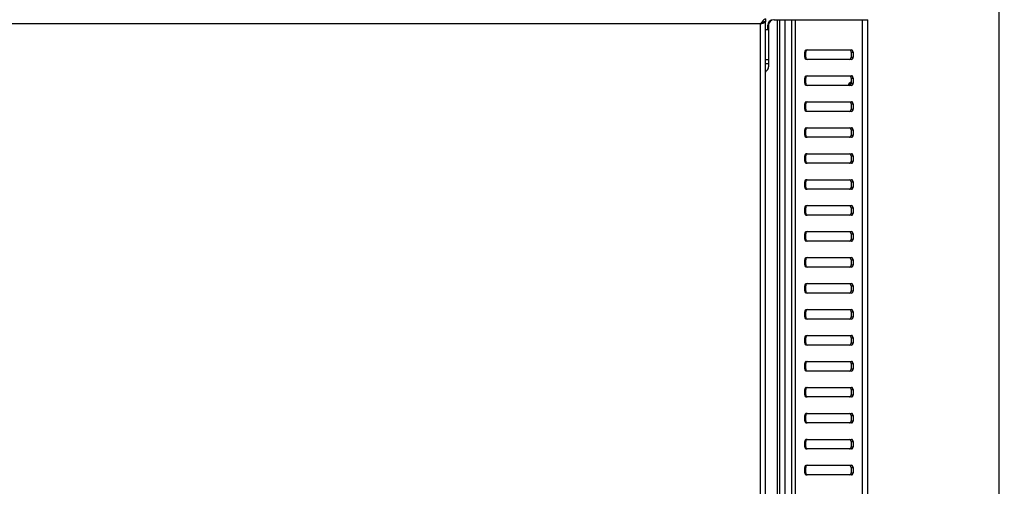
# Model space of a CAD drawing. Units: millimetres. Extents: x 0 to 1189, y 0 to 841.
# Drawn here: x 238 to 418, y 284 to 369 of the extents above; entities that cross this region are included whole.
import ezdxf

# ---------------------------------------------------------------- set-up
doc = ezdxf.new("R2010")
doc.units = ezdxf.units.MM
doc.header["$LTSCALE"] = 65.395
doc.layers.get('0').update_dxf_attribs({"linetype": 'CONTINUOUS'})
doc.styles.get("Standard").update_dxf_attribs({"font": 'txt', "width": 0.85})
doc.dimstyles.new('DIMSTYLE_4', dxfattribs={"dimtxt": 3.5, "dimasz": 3.5, "dimexe": 1, "dimexo": 0.5, "dimgap": 0.875, "dimtad": 1, "dimdec": 0, "dimlfac": 2, "dimdsep": 46, "dimtxsty": 'STANDARD', "dimblk": '_FILLED', "dimblk1": '_FILLED', "dimblk2": '_FILLED', "dimcen": 0.09, "dimadec": 0, "dimazin": 2, "dimtp": 0.8, "dimtm": 0.8, "dimtfac": 1, "dimtdec": 0, "dimtofl": 0, "dimtmove": 0, "dimatfit": 3, "dimldrblk": '_FILLED', "dimfxl": 1, "dimtolj": 1, "dimarcsym": 0})

# ---------------------------------------------------------------- blocks, each defined once
blk = doc.blocks.new('_FILLED')
at = {"color": 0, "linetype": 'BYBLOCK'}
blk.add_solid([(0, 0), (-1, 0.143), (-1, -0.143)], dxfattribs=at)
blk = doc.blocks.new('*D14')
at = {"color": 2, "linetype": 'CONTINUOUS'}
for p, q in [((315.02, 467.65), (418.3, 467.65)), ((417.3, 467.65), (417.3, 274.98)), ((417.3, 82.31), (417.3, 274.98)), ((364.95, 82.31), (418.3, 82.31))]:
    blk.add_line(p, q, dxfattribs=at)
at = {"color": 2, "linetype": 'CONTINUOUS', "xscale": 3.5, "yscale": 3.5, "zscale": 3.5}
for p, rotation in [((417.3, 467.65), 90), ((417.3, 82.31), 270)]:
    blk.add_blockref('_FILLED', p, dxfattribs=dict(at, rotation=rotation))

msp = doc.modelspace()

# ---------------------------------------------------------------- linework, layer by layer
at = {"color": 9, "linetype": 'CONTINUOUS'}
for p, q in [((373.7006, 368.4083), (210.8006, 368.4083)), ((373.7006, 94.8083), (373.7006, 368.4083)), ((375.0006, 368.1583), (375.1506, 368.1583)), ((376.7006, 369.1583), (376.7006, 94.1583)), ((378.2006, 94.1583), (378.2006, 369.1583)), ((379.3935, 94.1583), (379.3935, 369.1583)), ((380.1006, 94.1583), (380.1006, 369.1583)), ((392.3254, 94.1583), (392.3254, 369.1583)), ((381.7827, 363.2583), (381.9594, 363.2583)), ((381.7827, 362.3083), (381.9594, 362.3083)), ((390.2679, 363.2583), (390.6215, 363.2583)), ((390.2679, 362.3083), (390.6215, 362.3083)), ((374.6006, 361.9083), (375.1506, 361.9083)), ((381.7827, 358.5083), (381.9594, 358.5083)), ((381.7827, 357.5583), (381.9594, 357.5583)), ((390.2679, 358.5083), (390.6215, 358.5083)), ((390.2679, 357.5583), (390.6215, 357.5583)), ((381.7827, 353.7583), (381.9594, 353.7583)), ((390.2679, 353.7583), (390.6215, 353.7583)), ((381.7827, 352.8083), (381.9594, 352.8083)), ((390.2679, 352.8083), (390.6215, 352.8083)), ((381.7827, 349.0083), (381.9594, 349.0083)), ((381.7827, 348.0583), (381.9594, 348.0583)), ((390.2679, 349.0083), (390.6215, 349.0083)), ((390.2679, 348.0583), (390.6215, 348.0583)), ((381.7827, 344.2583), (381.9594, 344.2583)), ((390.2679, 344.2583), (390.6215, 344.2583)), ((381.7827, 343.3083), (381.9594, 343.3083)), ((390.2679, 343.3083), (390.6215, 343.3083)), ((381.7827, 339.5083), (381.9594, 339.5083)), ((390.2679, 339.5083), (390.6215, 339.5083)), ((381.7827, 338.5583), (381.9594, 338.5583)), ((390.2679, 338.5583), (390.6215, 338.5583)), ((381.7827, 334.7583), (381.9594, 334.7583)), ((381.7827, 333.8083), (381.9594, 333.8083)), ((390.2679, 334.7583), (390.6215, 334.7583)), ((390.2679, 333.8083), (390.6215, 333.8083)), ((381.7827, 330.0083), (381.9594, 330.0083)), ((390.2679, 330.0083), (390.6215, 330.0083)), ((381.7827, 329.0583), (381.9594, 329.0583)), ((390.2679, 329.0583), (390.6215, 329.0583)), ((381.7827, 325.2583), (381.9594, 325.2583)), ((390.2679, 325.2583), (390.6215, 325.2583)), ((381.7827, 324.3083), (381.9594, 324.3083)), ((390.2679, 324.3083), (390.6215, 324.3083)), ((381.7827, 320.5083), (381.9594, 320.5083)), ((381.7827, 319.5583), (381.9594, 319.5583)), ((390.2679, 320.5083), (390.6215, 320.5083)), ((390.2679, 319.5583), (390.6215, 319.5583)), ((381.7827, 315.7583), (381.9594, 315.7583)), ((390.2679, 315.7583), (390.6215, 315.7583)), ((381.7827, 314.8083), (381.9594, 314.8083)), ((390.2679, 314.8083), (390.6215, 314.8083)), ((381.7827, 311.0083), (381.9594, 311.0083)), ((381.7827, 310.0583), (381.9594, 310.0583)), ((390.2679, 311.0083), (390.6215, 311.0083)), ((390.2679, 310.0583), (390.6215, 310.0583)), ((381.7827, 306.2583), (381.9594, 306.2583)), ((381.7827, 305.3083), (381.9594, 305.3083)), ((390.2679, 306.2583), (390.6215, 306.2583)), ((390.2679, 305.3083), (390.6215, 305.3083)), ((381.7827, 301.5083), (381.9594, 301.5083)), ((390.2679, 301.5083), (390.6215, 301.5083)), ((381.7827, 300.5583), (381.9594, 300.5583)), ((390.2679, 300.5583), (390.6215, 300.5583)), ((381.7827, 296.7583), (381.9594, 296.7583)), ((381.7827, 295.8083), (381.9594, 295.8083)), ((390.2679, 296.7583), (390.6215, 296.7583)), ((390.2679, 295.8083), (390.6215, 295.8083)), ((381.7827, 292.0083), (381.9594, 292.0083)), ((390.2679, 292.0083), (390.6215, 292.0083)), ((381.7827, 291.0583), (381.9594, 291.0583)), ((390.2679, 291.0583), (390.6215, 291.0583)), ((381.7827, 287.2583), (381.9594, 287.2583)), ((390.2679, 287.2583), (390.6215, 287.2583)), ((381.7827, 286.3083), (381.9594, 286.3083)), ((390.2679, 286.3083), (390.6215, 286.3083))]:
    msp.add_line(p, q, dxfattribs=at)
at = {"color": 7, "linetype": 'CONTINUOUS'}
for p, q in [((374.6006, 369.3083), (374.6006, 368.8083)), ((375.0006, 367.4083), (375.0006, 368.1583)), ((375.1506, 367.6583), (375.0006, 367.6583)), ((375.1506, 368.1583), (375.1506, 360.5725)), ((376.1506, 369.1583), (393.3506, 369.1583)), ((377.2006, 94.1583), (377.2006, 369.1583)), ((393.3506, 88.3083), (393.3506, 369.1583)), ((381.7827, 362.3083), (381.7827, 363.2583)), ((381.9594, 362.3083), (381.9594, 363.2583)), ((382.0655, 363.6583), (390.3387, 363.6583)), ((390.6215, 363.2583), (390.6215, 362.3083)), ((390.3387, 361.9083), (382.0655, 361.9083)), ((374.8577, 359.8654), (374.7435, 359.7512)), ((382.0655, 358.9083), (390.3387, 358.9083)), ((381.7827, 357.5583), (381.7827, 358.5083)), ((381.9594, 357.5583), (381.9594, 358.5083)), ((390.3387, 357.1583), (382.0655, 357.1583)), ((389.8506, 357.4083), (390.1006, 357.6583)), ((389.8506, 357.1583), (389.8506, 357.4083)), ((390.2679, 357.6583), (390.1006, 357.6583)), ((390.1006, 357.1948), (390.1006, 357.6583)), ((390.6215, 358.5083), (390.6215, 357.5583)), ((381.7827, 352.8083), (381.7827, 353.7583)), ((381.9594, 352.8083), (381.9594, 353.7583)), ((382.0655, 354.1583), (390.3387, 354.1583)), ((390.6215, 353.7583), (390.6215, 352.8083)), ((390.3387, 352.4083), (382.0655, 352.4083)), ((381.7827, 348.0583), (381.7827, 349.0083)), ((381.9594, 348.0583), (381.9594, 349.0083)), ((382.0655, 349.4083), (390.3387, 349.4083)), ((390.6215, 349.0083), (390.6215, 348.0583)), ((390.3387, 347.6583), (382.0655, 347.6583)), ((381.7827, 343.3083), (381.7827, 344.2583)), ((381.9594, 343.3083), (381.9594, 344.2583)), ((382.0655, 344.6583), (390.3387, 344.6583)), ((390.6215, 344.2583), (390.6215, 343.3083)), ((390.3387, 342.9083), (382.0655, 342.9083)), ((381.7827, 338.5583), (381.7827, 339.5083)), ((381.9594, 338.5583), (381.9594, 339.5083)), ((382.0655, 339.9083), (390.3387, 339.9083)), ((390.6215, 339.5083), (390.6215, 338.5583)), ((390.3387, 338.1583), (382.0655, 338.1583)), ((381.7827, 333.8083), (381.7827, 334.7583)), ((381.9594, 333.8083), (381.9594, 334.7583)), ((382.0655, 335.1583), (390.3387, 335.1583)), ((390.3387, 333.4083), (382.0655, 333.4083)), ((390.6215, 334.7583), (390.6215, 333.8083)), ((381.7827, 329.0583), (381.7827, 330.0083)), ((381.9594, 329.0583), (381.9594, 330.0083)), ((382.0655, 330.4083), (390.3387, 330.4083)), ((390.6215, 330.0083), (390.6215, 329.0583)), ((390.3387, 328.6583), (382.0655, 328.6583)), ((381.7827, 324.3083), (381.7827, 325.2583)), ((381.9594, 324.3083), (381.9594, 325.2583)), ((382.0655, 325.6583), (390.3387, 325.6583)), ((390.6215, 325.2583), (390.6215, 324.3083)), ((390.3387, 323.9083), (382.0655, 323.9083)), ((382.0655, 320.9083), (390.3387, 320.9083)), ((381.7827, 319.5583), (381.7827, 320.5083)), ((381.9594, 319.5583), (381.9594, 320.5083)), ((390.3387, 319.1583), (382.0655, 319.1583)), ((390.6215, 320.5083), (390.6215, 319.5583)), ((381.7827, 314.8083), (381.7827, 315.7583)), ((381.9594, 314.8083), (381.9594, 315.7583)), ((382.0655, 316.1583), (390.3387, 316.1583)), ((390.6215, 315.7583), (390.6215, 314.8083)), ((390.3387, 314.4083), (382.0655, 314.4083)), ((381.7827, 310.0583), (381.7827, 311.0083)), ((381.9594, 310.0583), (381.9594, 311.0083)), ((382.0655, 311.4083), (390.3387, 311.4083)), ((390.6215, 311.0083), (390.6215, 310.0583)), ((390.3387, 309.6583), (382.0655, 309.6583)), ((382.0655, 306.6583), (390.3387, 306.6583)), ((381.7827, 305.3083), (381.7827, 306.2583)), ((381.9594, 305.3083), (381.9594, 306.2583)), ((390.3387, 304.9083), (382.0655, 304.9083)), ((390.6215, 306.2583), (390.6215, 305.3083)), ((381.7827, 300.5583), (381.7827, 301.5083)), ((381.9594, 300.5583), (381.9594, 301.5083)), ((382.0655, 301.9083), (390.3387, 301.9083)), ((390.6215, 301.5083), (390.6215, 300.5583)), ((390.3387, 300.1583), (382.0655, 300.1583)), ((381.7827, 295.8083), (381.7827, 296.7583)), ((381.9594, 295.8083), (381.9594, 296.7583)), ((382.0655, 297.1583), (390.3387, 297.1583)), ((390.6215, 296.7583), (390.6215, 295.8083)), ((390.3387, 295.4083), (382.0655, 295.4083)), ((381.7827, 291.0583), (381.7827, 292.0083)), ((381.9594, 291.0583), (381.9594, 292.0083)), ((382.0655, 292.4083), (390.3387, 292.4083)), ((390.6215, 292.0083), (390.6215, 291.0583)), ((390.3387, 290.6583), (382.0655, 290.6583)), ((381.7827, 286.3083), (381.7827, 287.2583)), ((381.9594, 286.3083), (381.9594, 287.2583)), ((382.0655, 287.6583), (390.3387, 287.6583)), ((390.6215, 287.2583), (390.6215, 286.3083)), ((390.3387, 285.9083), (382.0655, 285.9083))]:
    msp.add_line(p, q, dxfattribs=at)
at = {"color": 3, "linetype": 'CONTINUOUS'}
for p, q in [((374.6006, 94.8083), (374.6006, 368.8083)), ((374.6006, 367.4083), (375.1506, 367.4083)), ((390.2679, 363.2583), (390.2679, 362.3083)), ((374.6006, 361.1583), (375.1506, 361.1583)), ((390.2679, 358.5083), (390.2679, 357.5583)), ((390.2679, 353.7583), (390.2679, 352.8083)), ((390.2679, 349.0083), (390.2679, 348.0583)), ((390.2679, 344.2583), (390.2679, 343.3083)), ((390.2679, 339.5083), (390.2679, 338.5583)), ((390.2679, 334.7583), (390.2679, 333.8083)), ((390.2679, 330.0083), (390.2679, 329.0583)), ((390.2679, 325.2583), (390.2679, 324.3083)), ((390.2679, 320.5083), (390.2679, 319.5583)), ((390.2679, 315.7583), (390.2679, 314.8083)), ((390.2679, 311.0083), (390.2679, 310.0583)), ((390.2679, 306.2583), (390.2679, 305.3083)), ((390.2679, 301.5083), (390.2679, 300.5583)), ((390.2679, 296.7583), (390.2679, 295.8083)), ((390.2679, 292.0083), (390.2679, 291.0583)), ((390.2679, 287.2583), (390.2679, 286.3083))]:
    msp.add_line(p, q, dxfattribs=at)
at = {"color": 2, "linetype": 'CONTINUOUS'}
msp.add_line((389.8506, 357.4083), (390.2465, 357.4083), dxfattribs=at)
at = {"color": 3, "linetype": 'CONTINUOUS'}
for centre, radius, start, end in [((403.7788, 349.2872), 35.6414, 147.331289, 147.555333), ((383.5363, 362.2679), 11.5944, 146.654579, 147.334947), ((389.7196, 362.3072), 0.5482, 345.388884, 352.485546), ((389.7125, 362.3086), 0.5554, 352.44006, 359.967393), ((389.7196, 357.5572), 0.5482, 345.388884, 352.485546), ((389.7125, 357.5586), 0.5554, 352.44006, 359.967393), ((389.7196, 352.8072), 0.5482, 345.388884, 352.485546), ((389.7125, 352.8086), 0.5554, 352.44006, 359.967393), ((389.7196, 348.0572), 0.5482, 345.388884, 352.485546), ((389.7125, 348.0586), 0.5554, 352.44006, 359.967393), ((389.7196, 343.3072), 0.5482, 345.388884, 352.485546), ((389.7125, 343.3086), 0.5554, 352.44006, 359.967393), ((389.7196, 338.5572), 0.5482, 345.388884, 352.485546), ((389.7125, 338.5586), 0.5554, 352.44006, 359.967393), ((389.7196, 333.8072), 0.5482, 345.388884, 352.485546), ((389.7125, 333.8086), 0.5554, 352.44006, 359.967393), ((389.7196, 329.0572), 0.5482, 345.388884, 352.485546), ((389.7125, 329.0586), 0.5554, 352.44006, 359.967393), ((389.7196, 324.3072), 0.5482, 345.388884, 352.485546), ((389.7125, 324.3086), 0.5554, 352.44006, 359.967393), ((389.7196, 319.5572), 0.5482, 345.388884, 352.485546), ((389.7125, 319.5586), 0.5554, 352.44006, 359.967393), ((389.7196, 314.8072), 0.5482, 345.388884, 352.485546), ((389.7125, 314.8086), 0.5554, 352.44006, 359.967393), ((389.7196, 310.0572), 0.5482, 345.388884, 352.485546), ((389.7125, 310.0586), 0.5554, 352.44006, 359.967393), ((389.7196, 305.3072), 0.5482, 345.388884, 352.485546), ((389.7125, 305.3086), 0.5554, 352.44006, 359.967393), ((389.7196, 300.5572), 0.5482, 345.388884, 352.485546), ((389.7125, 300.5586), 0.5554, 352.44006, 359.967393), ((389.7196, 295.8072), 0.5482, 345.388884, 352.485546), ((389.7125, 295.8086), 0.5554, 352.44006, 359.967393), ((389.7196, 291.0572), 0.5482, 345.388884, 352.485546), ((389.7125, 291.0586), 0.5554, 352.44006, 359.967393), ((389.7196, 286.3072), 0.5482, 345.388884, 352.485546), ((389.7125, 286.3086), 0.5554, 352.44006, 359.967393)]:
    msp.add_arc(centre, radius, start, end, dxfattribs=at)
at = {"color": 7, "linetype": 'CONTINUOUS'}
for centre, radius, start, end in [((376.0006, 368.1583), 1, 90, 180), ((376.1506, 368.1583), 1, 90, 180), ((382.5149, 363.258), 0.5554, 172.44006, 179.967393), ((382.5078, 363.2593), 0.5482, 165.388884, 172.485546), ((374.1506, 360.5725), 1, 315, 360), ((375.4506, 359.0441), 1, 135, 148.289181), ((382.5078, 358.5093), 0.5482, 165.388884, 172.485546), ((382.5149, 358.508), 0.5554, 172.44006, 179.967393), ((382.5149, 353.758), 0.5554, 172.44006, 179.967393), ((382.5078, 353.7593), 0.5482, 165.388884, 172.485546), ((382.5149, 349.008), 0.5554, 172.44006, 179.967393), ((382.5078, 349.0093), 0.5482, 165.388884, 172.485546), ((382.5149, 344.258), 0.5554, 172.44006, 179.967393), ((382.5078, 344.2593), 0.5482, 165.388884, 172.485546), ((382.5149, 339.508), 0.5554, 172.44006, 179.967393), ((382.5078, 339.5093), 0.5482, 165.388884, 172.485546), ((382.5149, 334.758), 0.5554, 172.44006, 179.967393), ((382.5078, 334.7593), 0.5482, 165.388884, 172.485546), ((382.5149, 330.008), 0.5554, 172.44006, 179.967393), ((382.5078, 330.0093), 0.5482, 165.388884, 172.485546), ((382.5149, 325.258), 0.5554, 172.44006, 179.967393), ((382.5078, 325.2593), 0.5482, 165.388884, 172.485546), ((382.5149, 320.508), 0.5554, 172.44006, 179.967393), ((382.5078, 320.5093), 0.5482, 165.388884, 172.485546), ((382.5149, 315.758), 0.5554, 172.44006, 179.967393), ((382.5078, 315.7593), 0.5482, 165.388884, 172.485546), ((382.5149, 311.008), 0.5554, 172.44006, 179.967393), ((382.5078, 311.0093), 0.5482, 165.388884, 172.485546), ((382.5078, 306.2593), 0.5482, 165.388884, 172.485546), ((382.5149, 306.258), 0.5554, 172.44006, 179.967393), ((382.5149, 301.508), 0.5554, 172.44006, 179.967393), ((382.5078, 301.5093), 0.5482, 165.388884, 172.485546), ((382.5149, 296.758), 0.5554, 172.44006, 179.967393), ((382.5078, 296.7593), 0.5482, 165.388884, 172.485546), ((382.5149, 292.008), 0.5554, 172.44006, 179.967393), ((382.5078, 292.0093), 0.5482, 165.388884, 172.485546), ((382.5149, 287.258), 0.5554, 172.44006, 179.967393), ((382.5078, 287.2593), 0.5482, 165.388884, 172.485546)]:
    msp.add_arc(centre, radius, start, end, dxfattribs=at)
for points in [[(373.7006, 368.4083), (373.7779, 368.4575), (373.8558, 368.5064), (373.9283, 368.5625)], [(373.9275, 368.5625), (373.8762, 368.5295), (373.8258, 368.4952), (373.7756, 368.4605)], [(374.1006, 368.6654), (374.0414, 368.6337), (373.9839, 368.5989), (373.9275, 368.5625)], [(374.6006, 368.8083), (374.4273, 368.8083), (374.2534, 368.7471), (374.1006, 368.6654)], [(381.9594, 362.3083), (381.9594, 362.2005), (381.9913, 362.0836), (382.0608, 362.0013)], [(390.5201, 363.5652), (390.4762, 363.6171), (390.4066, 363.6583), (390.3387, 363.6583)], [(390.6215, 363.2583), (390.6215, 363.366), (390.5897, 363.4829), (390.5201, 363.5652)], [(390.5836, 362.1083), (390.6091, 362.1711), (390.6215, 362.2404), (390.6215, 362.3083)], [(382.0608, 362.0013), (382.0944, 361.9616), (382.1406, 361.9284), (382.1908, 361.9151)], [(390.5201, 358.8152), (390.4762, 358.8671), (390.4066, 358.9083), (390.3387, 358.9083)], [(390.6215, 358.5083), (390.6215, 358.616), (390.5897, 358.7329), (390.5201, 358.8152)], [(381.9594, 357.5583), (381.9594, 357.4505), (381.9913, 357.3336), (382.0608, 357.2513)], [(382.0608, 357.2513), (382.0944, 357.2116), (382.1406, 357.1784), (382.1908, 357.1651)], [(390.5836, 357.3583), (390.6091, 357.4211), (390.6215, 357.4904), (390.6215, 357.5583)], [(390.5201, 354.0652), (390.4762, 354.1171), (390.4066, 354.1583), (390.3387, 354.1583)], [(390.6215, 353.7583), (390.6215, 353.866), (390.5897, 353.9829), (390.5201, 354.0652)], [(381.9594, 352.8083), (381.9594, 352.7005), (381.9913, 352.5836), (382.0608, 352.5013)], [(382.0608, 352.5013), (382.0944, 352.4616), (382.1406, 352.4284), (382.1908, 352.4151)], [(390.5836, 352.6083), (390.6091, 352.6711), (390.6215, 352.7404), (390.6215, 352.8083)], [(381.9594, 348.0583), (381.9594, 347.9505), (381.9913, 347.8336), (382.0608, 347.7513)], [(390.5201, 349.3152), (390.4762, 349.3671), (390.4066, 349.4083), (390.3387, 349.4083)], [(390.6215, 349.0083), (390.6215, 349.116), (390.5897, 349.2329), (390.5201, 349.3152)], [(390.5836, 347.8583), (390.6091, 347.9211), (390.6215, 347.9904), (390.6215, 348.0583)], [(382.0608, 347.7513), (382.0944, 347.7116), (382.1406, 347.6784), (382.1908, 347.6651)], [(390.5201, 344.5652), (390.4762, 344.6171), (390.4066, 344.6583), (390.3387, 344.6583)], [(390.6215, 344.2583), (390.6215, 344.366), (390.5897, 344.4829), (390.5201, 344.5652)], [(381.9594, 343.3083), (381.9594, 343.2005), (381.9913, 343.0836), (382.0608, 343.0013)], [(382.0608, 343.0013), (382.0944, 342.9616), (382.1406, 342.9284), (382.1908, 342.9151)], [(390.5836, 343.1083), (390.6091, 343.1711), (390.6215, 343.2404), (390.6215, 343.3083)], [(390.5201, 339.8152), (390.4762, 339.8671), (390.4066, 339.9083), (390.3387, 339.9083)], [(390.6215, 339.5083), (390.6215, 339.616), (390.5897, 339.7329), (390.5201, 339.8152)], [(381.9594, 338.5583), (381.9594, 338.4505), (381.9913, 338.3336), (382.0608, 338.2513)], [(382.0608, 338.2513), (382.0944, 338.2116), (382.1406, 338.1784), (382.1908, 338.1651)], [(390.5836, 338.3583), (390.6091, 338.4211), (390.6215, 338.4904), (390.6215, 338.5583)], [(381.9594, 333.8083), (381.9594, 333.7005), (381.9913, 333.5836), (382.0608, 333.5013)], [(382.0608, 333.5013), (382.0944, 333.4616), (382.1406, 333.4284), (382.1908, 333.4151)], [(390.5201, 335.0652), (390.4762, 335.1171), (390.4066, 335.1583), (390.3387, 335.1583)], [(390.6215, 334.7583), (390.6215, 334.866), (390.5897, 334.9829), (390.5201, 335.0652)], [(390.5836, 333.6083), (390.6091, 333.6711), (390.6215, 333.7404), (390.6215, 333.8083)], [(390.5201, 330.3152), (390.4762, 330.3671), (390.4066, 330.4083), (390.3387, 330.4083)], [(390.6215, 330.0083), (390.6215, 330.116), (390.5897, 330.2329), (390.5201, 330.3152)], [(381.9594, 329.0583), (381.9594, 328.9505), (381.9913, 328.8336), (382.0608, 328.7513)], [(382.0608, 328.7513), (382.0944, 328.7116), (382.1406, 328.6784), (382.1908, 328.6651)], [(390.5836, 328.8583), (390.6091, 328.9211), (390.6215, 328.9904), (390.6215, 329.0583)], [(390.5201, 325.5652), (390.4762, 325.6171), (390.4066, 325.6583), (390.3387, 325.6583)], [(390.6215, 325.2583), (390.6215, 325.366), (390.5897, 325.4829), (390.5201, 325.5652)], [(381.9594, 324.3083), (381.9594, 324.2005), (381.9913, 324.0836), (382.0608, 324.0013)], [(382.0608, 324.0013), (382.0944, 323.9616), (382.1406, 323.9284), (382.1908, 323.9151)], [(390.5836, 324.1083), (390.6091, 324.1711), (390.6215, 324.2404), (390.6215, 324.3083)], [(390.5201, 320.8152), (390.4762, 320.8671), (390.4066, 320.9083), (390.3387, 320.9083)], [(390.6215, 320.5083), (390.6215, 320.616), (390.5897, 320.7329), (390.5201, 320.8152)], [(381.9594, 319.5583), (381.9594, 319.4505), (381.9913, 319.3336), (382.0608, 319.2513)], [(382.0608, 319.2513), (382.0944, 319.2116), (382.1406, 319.1784), (382.1908, 319.1651)], [(390.5836, 319.3583), (390.6091, 319.4211), (390.6215, 319.4904), (390.6215, 319.5583)], [(390.5201, 316.0652), (390.4762, 316.1171), (390.4066, 316.1583), (390.3387, 316.1583)], [(390.6215, 315.7583), (390.6215, 315.866), (390.5897, 315.9829), (390.5201, 316.0652)], [(381.9594, 314.8083), (381.9594, 314.7005), (381.9913, 314.5836), (382.0608, 314.5013)], [(382.0608, 314.5013), (382.0944, 314.4616), (382.1406, 314.4284), (382.1908, 314.4151)], [(390.5836, 314.6083), (390.6091, 314.6711), (390.6215, 314.7404), (390.6215, 314.8083)], [(381.9594, 310.0583), (381.9594, 309.9505), (381.9913, 309.8336), (382.0608, 309.7513)], [(390.5201, 311.3152), (390.4762, 311.3671), (390.4066, 311.4083), (390.3387, 311.4083)], [(390.6215, 311.0083), (390.6215, 311.116), (390.5897, 311.2329), (390.5201, 311.3152)], [(390.5836, 309.8583), (390.6091, 309.9211), (390.6215, 309.9904), (390.6215, 310.0583)], [(382.0608, 309.7513), (382.0944, 309.7116), (382.1406, 309.6784), (382.1908, 309.6651)], [(390.5201, 306.5652), (390.4762, 306.6171), (390.4066, 306.6583), (390.3387, 306.6583)], [(390.6215, 306.2583), (390.6215, 306.366), (390.5897, 306.4829), (390.5201, 306.5652)], [(381.9594, 305.3083), (381.9594, 305.2005), (381.9913, 305.0836), (382.0608, 305.0013)], [(382.0608, 305.0013), (382.0944, 304.9616), (382.1406, 304.9284), (382.1908, 304.9151)], [(390.5836, 305.1083), (390.6091, 305.1711), (390.6215, 305.2404), (390.6215, 305.3083)], [(390.5201, 301.8152), (390.4762, 301.8671), (390.4066, 301.9083), (390.3387, 301.9083)], [(390.6215, 301.5083), (390.6215, 301.616), (390.5897, 301.7329), (390.5201, 301.8152)], [(381.9594, 300.5583), (381.9594, 300.4505), (381.9913, 300.3336), (382.0608, 300.2513)], [(382.0608, 300.2513), (382.0944, 300.2116), (382.1406, 300.1784), (382.1908, 300.1651)], [(390.5836, 300.3583), (390.6091, 300.4211), (390.6215, 300.4904), (390.6215, 300.5583)], [(381.9594, 295.8083), (381.9594, 295.7005), (381.9913, 295.5836), (382.0608, 295.5013)], [(390.5201, 297.0652), (390.4762, 297.1171), (390.4066, 297.1583), (390.3387, 297.1583)], [(390.6215, 296.7583), (390.6215, 296.866), (390.5897, 296.9829), (390.5201, 297.0652)], [(390.5836, 295.6083), (390.6091, 295.6711), (390.6215, 295.7404), (390.6215, 295.8083)], [(382.0608, 295.5013), (382.0944, 295.4616), (382.1406, 295.4284), (382.1908, 295.4151)], [(390.5201, 292.3152), (390.4762, 292.3671), (390.4066, 292.4083), (390.3387, 292.4083)], [(390.6215, 292.0083), (390.6215, 292.116), (390.5897, 292.2329), (390.5201, 292.3152)], [(381.9594, 291.0583), (381.9594, 290.9505), (381.9913, 290.8336), (382.0608, 290.7513)], [(382.0608, 290.7513), (382.0944, 290.7116), (382.1406, 290.6784), (382.1908, 290.6651)], [(390.5836, 290.8583), (390.6091, 290.9211), (390.6215, 290.9904), (390.6215, 291.0583)], [(390.5201, 287.5652), (390.4762, 287.6171), (390.4066, 287.6583), (390.3387, 287.6583)], [(390.6215, 287.2583), (390.6215, 287.366), (390.5897, 287.4829), (390.5201, 287.5652)], [(381.9594, 286.3083), (381.9594, 286.2005), (381.9913, 286.0836), (382.0608, 286.0013)], [(382.0608, 286.0013), (382.0944, 285.9616), (382.1406, 285.9284), (382.1908, 285.9151)], [(390.5836, 286.1083), (390.6091, 286.1711), (390.6215, 286.2404), (390.6215, 286.3083)]]:
    msp.add_open_spline(points, degree=3, dxfattribs=at)
at = {"color": 3, "linetype": 'CONTINUOUS'}
for points in [[(373.7006, 368.4083), (373.8346, 368.4462), (373.9687, 368.4838), (374.1014, 368.5258)], [(373.9651, 368.8091), (373.9258, 368.7539), (373.8879, 368.6978), (373.8506, 368.6412)]]:
    msp.add_open_spline(points, degree=3, dxfattribs=at)
for points, knots in [([(374.2831, 369.1735), (374.2554, 369.1506), (374.1368, 369.0405), (374.0379, 368.9114), (373.9651, 368.8091)], [0, 0, 0, 0, 0.2225417, 1, 1, 1, 1]), ([(374.1014, 368.5258), (374.1311, 368.5352), (374.2369, 368.5696), (374.3418, 368.6078), (374.4145, 368.6415)], [0, 0, 0, 0, 0.27963313, 1, 1, 1, 1]), ([(374.6006, 369.3083), (374.5172, 369.3083), (374.4008, 369.2639), (374.3083, 369.1944), (374.2831, 369.1735)], [0, 0, 0, 0, 0.71773769, 1, 1, 1, 1]), ([(374.4145, 368.6415), (374.4417, 368.6542), (374.513, 368.6904), (374.6006, 368.7535), (374.6006, 368.8083)], [0, 0, 0, 0, 0.35412386, 1, 1, 1, 1]), ([(390.2679, 363.2583), (390.2679, 363.3038), (390.2521, 363.4577), (390.1445, 363.6228), (390.0365, 363.6514)], [0, 0, 0, 0, 0.28969626, 1, 1, 1, 1]), ([(389.9851, 361.9083), (390.0757, 361.9083), (390.1982, 362.0126), (390.2405, 362.1322), (390.2501, 362.1689)], [0, 0, 0, 0, 0.70477087, 1, 1, 1, 1]), ([(390.2679, 358.5083), (390.2679, 358.5538), (390.2521, 358.7077), (390.1445, 358.8728), (390.0365, 358.9014)], [0, 0, 0, 0, 0.28969626, 1, 1, 1, 1]), ([(389.9851, 357.1583), (390.0757, 357.1583), (390.1982, 357.2626), (390.2405, 357.3822), (390.2501, 357.4189)], [0, 0, 0, 0, 0.70477087, 1, 1, 1, 1]), ([(390.2679, 353.7583), (390.2679, 353.8038), (390.2521, 353.9577), (390.1445, 354.1228), (390.0365, 354.1514)], [0, 0, 0, 0, 0.28969626, 1, 1, 1, 1]), ([(389.9851, 352.4083), (390.0757, 352.4083), (390.1982, 352.5126), (390.2405, 352.6322), (390.2501, 352.6689)], [0, 0, 0, 0, 0.70477087, 1, 1, 1, 1]), ([(389.9851, 347.6583), (390.0757, 347.6583), (390.1982, 347.7626), (390.2405, 347.8822), (390.2501, 347.9189)], [0, 0, 0, 0, 0.70477087, 1, 1, 1, 1]), ([(390.2679, 349.0083), (390.2679, 349.0538), (390.2521, 349.2077), (390.1445, 349.3728), (390.0365, 349.4014)], [0, 0, 0, 0, 0.28969626, 1, 1, 1, 1]), ([(390.2679, 344.2583), (390.2679, 344.3038), (390.2521, 344.4577), (390.1445, 344.6228), (390.0365, 344.6514)], [0, 0, 0, 0, 0.28969626, 1, 1, 1, 1]), ([(389.9851, 342.9083), (390.0757, 342.9083), (390.1982, 343.0126), (390.2405, 343.1322), (390.2501, 343.1689)], [0, 0, 0, 0, 0.70477087, 1, 1, 1, 1]), ([(390.2679, 339.5083), (390.2679, 339.5538), (390.2521, 339.7077), (390.1445, 339.8728), (390.0365, 339.9014)], [0, 0, 0, 0, 0.28969626, 1, 1, 1, 1]), ([(389.9851, 338.1583), (390.0757, 338.1583), (390.1982, 338.2626), (390.2405, 338.3822), (390.2501, 338.4189)], [0, 0, 0, 0, 0.70477087, 1, 1, 1, 1]), ([(389.9851, 333.4083), (390.0757, 333.4083), (390.1982, 333.5126), (390.2405, 333.6322), (390.2501, 333.6689)], [0, 0, 0, 0, 0.70477087, 1, 1, 1, 1]), ([(390.2679, 334.7583), (390.2679, 334.8038), (390.2521, 334.9577), (390.1445, 335.1228), (390.0365, 335.1514)], [0, 0, 0, 0, 0.28969626, 1, 1, 1, 1]), ([(390.2679, 330.0083), (390.2679, 330.0538), (390.2521, 330.2077), (390.1445, 330.3728), (390.0365, 330.4014)], [0, 0, 0, 0, 0.28969626, 1, 1, 1, 1]), ([(389.9851, 328.6583), (390.0757, 328.6583), (390.1982, 328.7626), (390.2405, 328.8822), (390.2501, 328.9189)], [0, 0, 0, 0, 0.70477087, 1, 1, 1, 1]), ([(390.2679, 325.2583), (390.2679, 325.3038), (390.2521, 325.4577), (390.1445, 325.6228), (390.0365, 325.6514)], [0, 0, 0, 0, 0.28969626, 1, 1, 1, 1]), ([(389.9851, 323.9083), (390.0757, 323.9083), (390.1982, 324.0126), (390.2405, 324.1322), (390.2501, 324.1689)], [0, 0, 0, 0, 0.70477087, 1, 1, 1, 1]), ([(390.2679, 320.5083), (390.2679, 320.5538), (390.2521, 320.7077), (390.1445, 320.8728), (390.0365, 320.9014)], [0, 0, 0, 0, 0.28969626, 1, 1, 1, 1]), ([(389.9851, 319.1583), (390.0757, 319.1583), (390.1982, 319.2626), (390.2405, 319.3822), (390.2501, 319.4189)], [0, 0, 0, 0, 0.70477087, 1, 1, 1, 1]), ([(390.2679, 315.7583), (390.2679, 315.8038), (390.2521, 315.9577), (390.1445, 316.1228), (390.0365, 316.1514)], [0, 0, 0, 0, 0.28969626, 1, 1, 1, 1]), ([(389.9851, 314.4083), (390.0757, 314.4083), (390.1982, 314.5126), (390.2405, 314.6322), (390.2501, 314.6689)], [0, 0, 0, 0, 0.70477087, 1, 1, 1, 1]), ([(390.2679, 311.0083), (390.2679, 311.0538), (390.2521, 311.2077), (390.1445, 311.3728), (390.0365, 311.4014)], [0, 0, 0, 0, 0.28969626, 1, 1, 1, 1]), ([(389.9851, 309.6583), (390.0757, 309.6583), (390.1982, 309.7626), (390.2405, 309.8822), (390.2501, 309.9189)], [0, 0, 0, 0, 0.70477087, 1, 1, 1, 1]), ([(390.2679, 306.2583), (390.2679, 306.3038), (390.2521, 306.4577), (390.1445, 306.6228), (390.0365, 306.6514)], [0, 0, 0, 0, 0.28969626, 1, 1, 1, 1]), ([(389.9851, 304.9083), (390.0757, 304.9083), (390.1982, 305.0126), (390.2405, 305.1322), (390.2501, 305.1689)], [0, 0, 0, 0, 0.70477087, 1, 1, 1, 1]), ([(390.2679, 301.5083), (390.2679, 301.5538), (390.2521, 301.7077), (390.1445, 301.8728), (390.0365, 301.9014)], [0, 0, 0, 0, 0.28969626, 1, 1, 1, 1]), ([(389.9851, 300.1583), (390.0757, 300.1583), (390.1982, 300.2626), (390.2405, 300.3822), (390.2501, 300.4189)], [0, 0, 0, 0, 0.70477087, 1, 1, 1, 1]), ([(389.9851, 295.4083), (390.0757, 295.4083), (390.1982, 295.5126), (390.2405, 295.6322), (390.2501, 295.6689)], [0, 0, 0, 0, 0.70477087, 1, 1, 1, 1]), ([(390.2679, 296.7583), (390.2679, 296.8038), (390.2521, 296.9577), (390.1445, 297.1228), (390.0365, 297.1514)], [0, 0, 0, 0, 0.28969626, 1, 1, 1, 1]), ([(390.2679, 292.0083), (390.2679, 292.0538), (390.2521, 292.2077), (390.1445, 292.3728), (390.0365, 292.4014)], [0, 0, 0, 0, 0.28969626, 1, 1, 1, 1]), ([(389.9851, 290.6583), (390.0757, 290.6583), (390.1982, 290.7626), (390.2405, 290.8822), (390.2501, 290.9189)], [0, 0, 0, 0, 0.70477087, 1, 1, 1, 1]), ([(390.2679, 287.2583), (390.2679, 287.3038), (390.2521, 287.4577), (390.1445, 287.6228), (390.0365, 287.6514)], [0, 0, 0, 0, 0.28969626, 1, 1, 1, 1]), ([(389.9851, 285.9083), (390.0757, 285.9083), (390.1982, 286.0126), (390.2405, 286.1322), (390.2501, 286.1689)], [0, 0, 0, 0, 0.70477087, 1, 1, 1, 1])]:
    msp.add_open_spline(points, degree=3, knots=knots, dxfattribs=at)
at = {"color": 7, "linetype": 'CONTINUOUS'}
for points, knots in [([(382.0655, 363.6583), (381.9882, 363.6583), (381.82, 363.5393), (381.7827, 363.3565), (381.7827, 363.2583)], [0, 0, 0, 0, 0.4402134, 1, 1, 1, 1]), ([(381.7827, 362.3083), (381.7827, 362.21), (381.82, 362.0273), (381.9882, 361.9083), (382.0655, 361.9083)], [0, 0, 0, 0, 0.5597866, 1, 1, 1, 1]), ([(382.2423, 363.6583), (382.1517, 363.6583), (382.0292, 363.5539), (381.9869, 363.4343), (381.9773, 363.3976)], [0, 0, 0, 0, 0.70477087, 1, 1, 1, 1]), ([(390.3387, 361.9083), (390.4159, 361.9083), (390.523, 361.9831), (390.5718, 362.0792), (390.5836, 362.1083)], [0, 0, 0, 0, 0.71088096, 1, 1, 1, 1]), ([(382.0655, 358.9083), (381.9882, 358.9083), (381.82, 358.7893), (381.7827, 358.6065), (381.7827, 358.5083)], [0, 0, 0, 0, 0.4402134, 1, 1, 1, 1]), ([(382.2423, 358.9083), (382.1517, 358.9083), (382.0292, 358.8039), (381.9869, 358.6843), (381.9773, 358.6476)], [0, 0, 0, 0, 0.70477087, 1, 1, 1, 1]), ([(381.7827, 357.5583), (381.7827, 357.46), (381.82, 357.2773), (381.9882, 357.1583), (382.0655, 357.1583)], [0, 0, 0, 0, 0.5597866, 1, 1, 1, 1]), ([(390.3387, 357.1583), (390.4159, 357.1583), (390.523, 357.2331), (390.5718, 357.3292), (390.5836, 357.3583)], [0, 0, 0, 0, 0.71088096, 1, 1, 1, 1]), ([(382.0655, 354.1583), (381.9882, 354.1583), (381.82, 354.0393), (381.7827, 353.8565), (381.7827, 353.7583)], [0, 0, 0, 0, 0.4402134, 1, 1, 1, 1]), ([(382.2423, 354.1583), (382.1517, 354.1583), (382.0292, 354.0539), (381.9869, 353.9343), (381.9773, 353.8976)], [0, 0, 0, 0, 0.70477087, 1, 1, 1, 1]), ([(381.7827, 352.8083), (381.7827, 352.71), (381.82, 352.5273), (381.9882, 352.4083), (382.0655, 352.4083)], [0, 0, 0, 0, 0.5597866, 1, 1, 1, 1]), ([(390.3387, 352.4083), (390.4159, 352.4083), (390.523, 352.4831), (390.5718, 352.5792), (390.5836, 352.6083)], [0, 0, 0, 0, 0.71088096, 1, 1, 1, 1]), ([(382.0655, 349.4083), (381.9882, 349.4083), (381.82, 349.2893), (381.7827, 349.1065), (381.7827, 349.0083)], [0, 0, 0, 0, 0.4402134, 1, 1, 1, 1]), ([(381.7827, 348.0583), (381.7827, 347.96), (381.82, 347.7773), (381.9882, 347.6583), (382.0655, 347.6583)], [0, 0, 0, 0, 0.5597866, 1, 1, 1, 1]), ([(382.2423, 349.4083), (382.1517, 349.4083), (382.0292, 349.3039), (381.9869, 349.1843), (381.9773, 349.1476)], [0, 0, 0, 0, 0.70477087, 1, 1, 1, 1]), ([(390.3387, 347.6583), (390.4159, 347.6583), (390.523, 347.7331), (390.5718, 347.8292), (390.5836, 347.8583)], [0, 0, 0, 0, 0.71088096, 1, 1, 1, 1]), ([(382.0655, 344.6583), (381.9882, 344.6583), (381.82, 344.5393), (381.7827, 344.3565), (381.7827, 344.2583)], [0, 0, 0, 0, 0.4402134, 1, 1, 1, 1]), ([(382.2423, 344.6583), (382.1517, 344.6583), (382.0292, 344.5539), (381.9869, 344.4343), (381.9773, 344.3976)], [0, 0, 0, 0, 0.70477087, 1, 1, 1, 1]), ([(381.7827, 343.3083), (381.7827, 343.21), (381.82, 343.0273), (381.9882, 342.9083), (382.0655, 342.9083)], [0, 0, 0, 0, 0.5597866, 1, 1, 1, 1]), ([(390.3387, 342.9083), (390.4159, 342.9083), (390.523, 342.9831), (390.5718, 343.0792), (390.5836, 343.1083)], [0, 0, 0, 0, 0.71088096, 1, 1, 1, 1]), ([(382.0655, 339.9083), (381.9882, 339.9083), (381.82, 339.7893), (381.7827, 339.6065), (381.7827, 339.5083)], [0, 0, 0, 0, 0.4402134, 1, 1, 1, 1]), ([(382.2423, 339.9083), (382.1517, 339.9083), (382.0292, 339.8039), (381.9869, 339.6843), (381.9773, 339.6476)], [0, 0, 0, 0, 0.70477087, 1, 1, 1, 1]), ([(381.7827, 338.5583), (381.7827, 338.46), (381.82, 338.2773), (381.9882, 338.1583), (382.0655, 338.1583)], [0, 0, 0, 0, 0.5597866, 1, 1, 1, 1]), ([(390.3387, 338.1583), (390.4159, 338.1583), (390.523, 338.2331), (390.5718, 338.3292), (390.5836, 338.3583)], [0, 0, 0, 0, 0.71088096, 1, 1, 1, 1]), ([(382.0655, 335.1583), (381.9882, 335.1583), (381.82, 335.0393), (381.7827, 334.8565), (381.7827, 334.7583)], [0, 0, 0, 0, 0.4402134, 1, 1, 1, 1]), ([(381.7827, 333.8083), (381.7827, 333.71), (381.82, 333.5273), (381.9882, 333.4083), (382.0655, 333.4083)], [0, 0, 0, 0, 0.5597866, 1, 1, 1, 1]), ([(382.2423, 335.1583), (382.1517, 335.1583), (382.0292, 335.0539), (381.9869, 334.9343), (381.9773, 334.8976)], [0, 0, 0, 0, 0.70477087, 1, 1, 1, 1]), ([(390.3387, 333.4083), (390.4159, 333.4083), (390.523, 333.4831), (390.5718, 333.5792), (390.5836, 333.6083)], [0, 0, 0, 0, 0.71088096, 1, 1, 1, 1]), ([(382.0655, 330.4083), (381.9882, 330.4083), (381.82, 330.2893), (381.7827, 330.1065), (381.7827, 330.0083)], [0, 0, 0, 0, 0.4402134, 1, 1, 1, 1]), ([(382.2423, 330.4083), (382.1517, 330.4083), (382.0292, 330.3039), (381.9869, 330.1843), (381.9773, 330.1476)], [0, 0, 0, 0, 0.70477087, 1, 1, 1, 1]), ([(381.7827, 329.0583), (381.7827, 328.96), (381.82, 328.7773), (381.9882, 328.6583), (382.0655, 328.6583)], [0, 0, 0, 0, 0.5597866, 1, 1, 1, 1]), ([(390.3387, 328.6583), (390.4159, 328.6583), (390.523, 328.7331), (390.5718, 328.8292), (390.5836, 328.8583)], [0, 0, 0, 0, 0.71088096, 1, 1, 1, 1]), ([(382.0655, 325.6583), (381.9882, 325.6583), (381.82, 325.5393), (381.7827, 325.3565), (381.7827, 325.2583)], [0, 0, 0, 0, 0.4402134, 1, 1, 1, 1]), ([(382.2423, 325.6583), (382.1517, 325.6583), (382.0292, 325.5539), (381.9869, 325.4343), (381.9773, 325.3976)], [0, 0, 0, 0, 0.70477087, 1, 1, 1, 1]), ([(381.7827, 324.3083), (381.7827, 324.21), (381.82, 324.0273), (381.9882, 323.9083), (382.0655, 323.9083)], [0, 0, 0, 0, 0.5597866, 1, 1, 1, 1]), ([(390.3387, 323.9083), (390.4159, 323.9083), (390.523, 323.9831), (390.5718, 324.0792), (390.5836, 324.1083)], [0, 0, 0, 0, 0.71088096, 1, 1, 1, 1]), ([(382.0655, 320.9083), (381.9882, 320.9083), (381.82, 320.7893), (381.7827, 320.6065), (381.7827, 320.5083)], [0, 0, 0, 0, 0.4402134, 1, 1, 1, 1]), ([(382.2423, 320.9083), (382.1517, 320.9083), (382.0292, 320.8039), (381.9869, 320.6843), (381.9773, 320.6476)], [0, 0, 0, 0, 0.70477087, 1, 1, 1, 1]), ([(381.7827, 319.5583), (381.7827, 319.46), (381.82, 319.2773), (381.9882, 319.1583), (382.0655, 319.1583)], [0, 0, 0, 0, 0.5597866, 1, 1, 1, 1]), ([(390.3387, 319.1583), (390.4159, 319.1583), (390.523, 319.2331), (390.5718, 319.3292), (390.5836, 319.3583)], [0, 0, 0, 0, 0.71088096, 1, 1, 1, 1]), ([(382.0655, 316.1583), (381.9882, 316.1583), (381.82, 316.0393), (381.7827, 315.8565), (381.7827, 315.7583)], [0, 0, 0, 0, 0.4402134, 1, 1, 1, 1]), ([(382.2423, 316.1583), (382.1517, 316.1583), (382.0292, 316.0539), (381.9869, 315.9343), (381.9773, 315.8976)], [0, 0, 0, 0, 0.70477087, 1, 1, 1, 1]), ([(381.7827, 314.8083), (381.7827, 314.71), (381.82, 314.5273), (381.9882, 314.4083), (382.0655, 314.4083)], [0, 0, 0, 0, 0.5597866, 1, 1, 1, 1]), ([(390.3387, 314.4083), (390.4159, 314.4083), (390.523, 314.4831), (390.5718, 314.5792), (390.5836, 314.6083)], [0, 0, 0, 0, 0.71088096, 1, 1, 1, 1]), ([(382.0655, 311.4083), (381.9882, 311.4083), (381.82, 311.2893), (381.7827, 311.1065), (381.7827, 311.0083)], [0, 0, 0, 0, 0.4402134, 1, 1, 1, 1]), ([(381.7827, 310.0583), (381.7827, 309.96), (381.82, 309.7773), (381.9882, 309.6583), (382.0655, 309.6583)], [0, 0, 0, 0, 0.5597866, 1, 1, 1, 1]), ([(382.2423, 311.4083), (382.1517, 311.4083), (382.0292, 311.3039), (381.9869, 311.1843), (381.9773, 311.1476)], [0, 0, 0, 0, 0.70477087, 1, 1, 1, 1]), ([(390.3387, 309.6583), (390.4159, 309.6583), (390.523, 309.7331), (390.5718, 309.8292), (390.5836, 309.8583)], [0, 0, 0, 0, 0.71088096, 1, 1, 1, 1]), ([(382.0655, 306.6583), (381.9882, 306.6583), (381.82, 306.5393), (381.7827, 306.3565), (381.7827, 306.2583)], [0, 0, 0, 0, 0.4402134, 1, 1, 1, 1]), ([(382.2423, 306.6583), (382.1517, 306.6583), (382.0292, 306.5539), (381.9869, 306.4343), (381.9773, 306.3976)], [0, 0, 0, 0, 0.70477087, 1, 1, 1, 1]), ([(381.7827, 305.3083), (381.7827, 305.21), (381.82, 305.0273), (381.9882, 304.9083), (382.0655, 304.9083)], [0, 0, 0, 0, 0.5597866, 1, 1, 1, 1]), ([(390.3387, 304.9083), (390.4159, 304.9083), (390.523, 304.9831), (390.5718, 305.0792), (390.5836, 305.1083)], [0, 0, 0, 0, 0.71088096, 1, 1, 1, 1]), ([(382.0655, 301.9083), (381.9882, 301.9083), (381.82, 301.7893), (381.7827, 301.6065), (381.7827, 301.5083)], [0, 0, 0, 0, 0.4402134, 1, 1, 1, 1]), ([(382.2423, 301.9083), (382.1517, 301.9083), (382.0292, 301.8039), (381.9869, 301.6843), (381.9773, 301.6476)], [0, 0, 0, 0, 0.70477087, 1, 1, 1, 1]), ([(381.7827, 300.5583), (381.7827, 300.46), (381.82, 300.2773), (381.9882, 300.1583), (382.0655, 300.1583)], [0, 0, 0, 0, 0.5597866, 1, 1, 1, 1]), ([(390.3387, 300.1583), (390.4159, 300.1583), (390.523, 300.2331), (390.5718, 300.3292), (390.5836, 300.3583)], [0, 0, 0, 0, 0.71088096, 1, 1, 1, 1]), ([(382.0655, 297.1583), (381.9882, 297.1583), (381.82, 297.0393), (381.7827, 296.8565), (381.7827, 296.7583)], [0, 0, 0, 0, 0.4402134, 1, 1, 1, 1]), ([(381.7827, 295.8083), (381.7827, 295.71), (381.82, 295.5273), (381.9882, 295.4083), (382.0655, 295.4083)], [0, 0, 0, 0, 0.5597866, 1, 1, 1, 1]), ([(382.2423, 297.1583), (382.1517, 297.1583), (382.0292, 297.0539), (381.9869, 296.9343), (381.9773, 296.8976)], [0, 0, 0, 0, 0.70477087, 1, 1, 1, 1]), ([(390.3387, 295.4083), (390.4159, 295.4083), (390.523, 295.4831), (390.5718, 295.5792), (390.5836, 295.6083)], [0, 0, 0, 0, 0.71088096, 1, 1, 1, 1]), ([(382.0655, 292.4083), (381.9882, 292.4083), (381.82, 292.2893), (381.7827, 292.1065), (381.7827, 292.0083)], [0, 0, 0, 0, 0.4402134, 1, 1, 1, 1]), ([(382.2423, 292.4083), (382.1517, 292.4083), (382.0292, 292.3039), (381.9869, 292.1843), (381.9773, 292.1476)], [0, 0, 0, 0, 0.70477087, 1, 1, 1, 1]), ([(381.7827, 291.0583), (381.7827, 290.96), (381.82, 290.7773), (381.9882, 290.6583), (382.0655, 290.6583)], [0, 0, 0, 0, 0.5597866, 1, 1, 1, 1]), ([(390.3387, 290.6583), (390.4159, 290.6583), (390.523, 290.7331), (390.5718, 290.8292), (390.5836, 290.8583)], [0, 0, 0, 0, 0.71088096, 1, 1, 1, 1]), ([(382.0655, 287.6583), (381.9882, 287.6583), (381.82, 287.5393), (381.7827, 287.3565), (381.7827, 287.2583)], [0, 0, 0, 0, 0.4402134, 1, 1, 1, 1]), ([(382.2423, 287.6583), (382.1517, 287.6583), (382.0292, 287.5539), (381.9869, 287.4343), (381.9773, 287.3976)], [0, 0, 0, 0, 0.70477087, 1, 1, 1, 1]), ([(381.7827, 286.3083), (381.7827, 286.21), (381.82, 286.0273), (381.9882, 285.9083), (382.0655, 285.9083)], [0, 0, 0, 0, 0.5597866, 1, 1, 1, 1]), ([(390.3387, 285.9083), (390.4159, 285.9083), (390.523, 285.9831), (390.5718, 286.0792), (390.5836, 286.1083)], [0, 0, 0, 0, 0.71088096, 1, 1, 1, 1])]:
    msp.add_open_spline(points, degree=3, knots=knots, dxfattribs=at)

# ---------------------------------------------------------------- dimensions: what is measured, and where the dimension line sits
at = {"color": 2, "linetype": 'CONTINUOUS'}
dim = msp.add_linear_dim(base=(417.3008, 467.654), p1=(364.4506, 82.3083), p2=(314.523, 467.654), angle=90, dimstyle='DIMSTYLE_4', dxfattribs=at)
dim.commit()
dim.dimension.update_dxf_attribs({"geometry": '*D14', "text_midpoint": (417.3008, 264.7991), "dimtype": 160})

doc.saveas('drawing.dxf')
